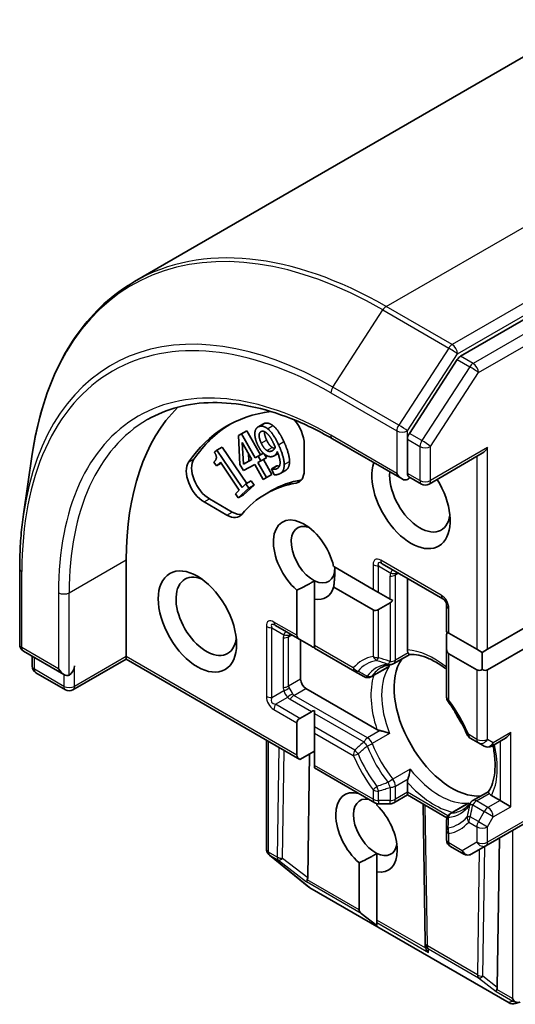
# Model space of a CAD drawing. Units: millimetres. Extents: x 72 to 10289, y 40 to 2007.
# Drawn here: x 1355 to 1380, y 851 to 900 of the extents above; entities that cross this region are included whole.
import ezdxf

# ---------------------------------------------------------------- set-up
doc = ezdxf.new("R2010")
doc.units = ezdxf.units.MM
doc.header["$LTSCALE"] = 5
doc.layers.add('Visible (ISO)', color=7, linetype='Continuous', lineweight=35)
doc.layers.add('Visible Narrow (ISO)', color=7, linetype='Continuous', lineweight=25)

msp = doc.modelspace()

# ---------------------------------------------------------------- linework, layer by layer
at = {"layer": 'Visible (ISO)'}
for p, q in [((1487.0271, 959.7703), (1360.8238, 886.9067)), ((1502.9026, 955.8881), (1377.0193, 883.2093)), ((1376.8496, 883.0404), (1374.4722, 879.3802)), ((1366.1445, 879.3604), (1366.4097, 879.5135)), ((1366.2538, 879.4279), (1366.4097, 879.5135)), ((1366.4097, 879.5135), (1367.0868, 878.3208)), ((1366.9616, 879.7011), (1367.2267, 879.8542)), ((1365.9886, 879.2748), (1366.2538, 879.4279)), ((1365.9886, 879.2748), (1366.1445, 879.3604)), ((1366.0586, 877.8437), (1365.9886, 879.2748)), ((1366.1445, 879.3604), (1366.8216, 878.1677)), ((1370.6538, 879.1136), (1374.1117, 877.1172)), ((1374.3768, 879.0899), (1374.3768, 877.3971)), ((1364.7952, 878.4442), (1364.9072, 878.5471)), ((1364.9072, 878.5471), (1365.1724, 878.7002)), ((1364.9072, 878.5471), (1366.1683, 876.6952)), ((1365.1724, 878.7002), (1366.4015, 876.8953)), ((1366.2329, 877.8447), (1366.1765, 878.9274)), ((1366.1765, 878.9274), (1366.6586, 878.0782)), ((1369.2503, 878.8491), (1369.2503, 877.5386)), ((1355.3111, 875.3694), (1355.7497, 878.352)), ((1366.6586, 878.0782), (1366.2329, 877.8447)), ((1366.2329, 877.8447), (1366.4981, 877.9978)), ((1366.4772, 878.3976), (1366.4981, 877.9978)), ((1366.4981, 877.9978), (1366.6553, 878.084)), ((1366.8216, 878.1677), (1367.0868, 878.3208)), ((1366.8216, 878.1677), (1366.9724, 878.2504)), ((1367.1054, 878.0161), (1366.9546, 877.9334)), ((1366.9724, 878.2504), (1367.2242, 878.3958)), ((1366.9724, 878.2504), (1367.1054, 878.0161)), ((1367.0868, 878.3208), (1367.224, 878.396)), ((1367.1054, 878.0161), (1367.3706, 878.1692)), ((1367.2217, 878.0832), (1367.6439, 877.3395)), ((1367.2602, 878.3637), (1367.3706, 878.1692)), ((1367.7643, 878.2669), (1367.9534, 878.376)), ((1375.4482, 876.8682), (1378.0891, 878.393)), ((1364.8952, 877.7645), (1364.7671, 877.9527)), ((1365.0913, 877.9446), (1364.8952, 877.7645)), ((1364.8952, 877.7645), (1365.124, 877.8966)), ((1366.0292, 876.5673), (1365.0913, 877.9446)), ((1366.2326, 877.5372), (1366.0586, 877.8437)), ((1366.7916, 877.8439), (1366.2326, 877.5372)), ((1367.2156, 877.0969), (1366.7916, 877.8439)), ((1366.9546, 877.9334), (1367.3787, 877.1864)), ((1367.6323, 877.6204), (1367.8974, 877.7735)), ((1367.6323, 877.6204), (1367.6415, 877.6229)), ((1367.7669, 877.3305), (1367.6323, 877.6204)), ((1367.6415, 877.6229), (1367.9067, 877.776)), ((1367.8974, 877.7735), (1367.9067, 877.776)), ((1368.0605, 877.3903), (1368.3256, 877.5434)), ((1366.36, 876.8713), (1366.6252, 877.0244)), ((1366.6252, 877.0244), (1366.7681, 876.8146)), ((1367.3787, 877.1864), (1367.2156, 877.0969)), ((1367.3787, 877.1864), (1367.6439, 877.3395)), ((1375.0732, 876.8682), (1374.4429, 877.2321)), ((1365.8331, 876.3872), (1366.0292, 876.5673)), ((1366.5029, 876.6615), (1365.976, 876.1774)), ((1366.1683, 876.6952), (1366.36, 876.8713)), ((1366.7681, 876.8146), (1366.2412, 876.3304)), ((1366.36, 876.8713), (1366.5029, 876.6615)), ((1366.5029, 876.6615), (1366.7681, 876.8146)), ((1367.3572, 876.3894), (1367.6224, 876.5425)), ((1365.6806, 875.4776), (1364.5457, 876.1329)), ((1365.976, 876.1774), (1365.8331, 876.3872)), ((1365.976, 876.1774), (1366.2412, 876.3304)), ((1365.4155, 875.3245), (1364.2806, 875.9798)), ((1360.4115, 868.3136), (1360.4115, 873.1105)), ((1355.1225, 868.9053), (1355.1225, 872.6816)), ((1370.7137, 872.7759), (1372.676, 871.643)), ((1373.1287, 872.9126), (1376.1339, 871.1775)), ((1374.3768, 868.6377), (1374.3768, 872.1919)), ((1369.7682, 871.1507), (1369.7682, 872.07)), ((1372.676, 870.6224), (1370.7137, 871.7553)), ((1372.676, 871.643), (1372.9412, 871.4899)), ((1368.8843, 869.3661), (1368.8843, 871.608)), ((1369.7682, 871.1507), (1369.7682, 868.8558)), ((1372.9412, 871.4899), (1373.5144, 871.1589)), ((1373.5144, 871.1589), (1373.6459, 871.083)), ((1372.9412, 870.6486), (1373.5144, 870.9796)), ((1376.3214, 870.8527), (1376.3214, 869.5383)), ((1378.3543, 868.6708), (1381.1827, 870.3038)), ((1367.8254, 869.8507), (1369.0396, 869.1496)), ((1376.3214, 869.5383), (1376.4312, 869.4749)), ((1376.3214, 868.6971), (1376.3214, 869.359)), ((1376.4312, 869.4749), (1377.824, 868.6708)), ((1381.1827, 869.2832), (1378.3543, 867.6502)), ((1369.0396, 869.1496), (1369.6129, 868.8187)), ((1369.0735, 867.1909), (1369.0735, 869.1301)), ((1369.7682, 868.8558), (1369.7682, 868.729)), ((1369.7682, 868.729), (1371.7675, 867.5747)), ((1355.31, 868.5805), (1357.3179, 867.4213)), ((1355.742, 867.8332), (1355.742, 868.3311)), ((1360.4115, 868.1867), (1360.4115, 868.3136)), ((1374.4905, 868.4155), (1373.7019, 867.9602)), ((1376.3214, 868.6971), (1376.3214, 866.3007)), ((1377.824, 867.6502), (1376.4312, 868.4543)), ((1377.824, 868.6708), (1378.0891, 868.5177)), ((1378.0891, 868.5177), (1378.3543, 868.6708)), ((1378.0891, 867.6764), (1378.0891, 868.5177)), ((1360.4115, 868.1867), (1357.7705, 866.662)), ((1360.4115, 868.1867), (1369.0396, 863.2053)), ((1372.5884, 867.3173), (1373.3814, 867.7751)), ((1357.3955, 866.662), (1355.9295, 867.5084)), ((1371.7675, 867.5747), (1372.2134, 867.3173)), ((1372.8587, 864.6993), (1369.3387, 866.7316)), ((1369.0396, 865.2465), (1369.6129, 865.5775)), ((1369.7682, 865.6396), (1369.7682, 865.4878)), ((1369.7682, 865.4878), (1369.7682, 864.8259)), ((1368.8843, 863.4218), (1368.8843, 865.03)), ((1369.7682, 864.8259), (1369.7682, 864.5197)), ((1369.7682, 864.5197), (1369.7682, 862.9115)), ((1367.3727, 858.7708), (1367.3727, 864.1677)), ((1377.495, 864.2679), (1377.9016, 864.0332)), ((1377.9016, 864.0332), (1378.1882, 863.8677)), ((1378.5632, 863.8677), (1379.2382, 864.2574)), ((1369.0396, 863.2053), (1369.7682, 863.6259)), ((1369.4244, 857.3402), (1369.5171, 863.4809)), ((1369.7682, 862.9115), (1369.7682, 862.7846)), ((1369.7682, 862.7846), (1372.7537, 861.061)), ((1374.3768, 861.5775), (1374.3768, 862.0699)), ((1374.3768, 861.4506), (1373.7019, 861.061)), ((1374.3768, 861.5775), (1374.3768, 861.4506)), ((1376.3396, 860.3175), (1374.3768, 861.4506)), ((1378.411, 861.6249), (1377.6224, 861.1697)), ((1378.973, 861.1692), (1378.5466, 861.4154)), ((1372.8618, 861.0192), (1372.8618, 860.949)), ((1372.9412, 861.0107), (1373.5144, 861.0107)), ((1375.255, 854.1123), (1375.1527, 861.0027)), ((1376.5089, 860.5268), (1377.3019, 860.9846)), ((1378.973, 861.1692), (1379.5033, 860.863)), ((1378.2766, 858.9301), (1381.3702, 860.7161)), ((1376.3214, 860.202), (1376.3214, 859.6872)), ((1376.3214, 859.6872), (1376.3214, 859.2177)), ((1378.8378, 851.9054), (1378.9497, 859.3187)), ((1367.4877, 858.5006), (1367.507, 858.4819)), ((1369.4878, 856.8791), (1367.5313, 858.4605)), ((1372.8618, 857.6275), (1372.8618, 858.5468)), ((1376.5089, 858.8929), (1377.1731, 858.5094)), ((1377.5481, 858.5094), (1378.2766, 858.9301)), ((1371.9779, 855.7501), (1371.9779, 858.0847)), ((1372.8618, 857.6275), (1372.8618, 855.2398)), ((1379.4323, 851.1324), (1369.536, 856.846)), ((1372.8618, 854.9676), (1372.084, 855.5664)), ((1372.8618, 855.2398), (1372.8618, 855.1173)), ((1372.8618, 854.9676), (1372.8618, 855.1173)), ((1375.2641, 853.9488), (1375.2555, 854.0962)), ((1379.9677, 851.1746), (1379.734, 851.0999))]:
    msp.add_line(p, q, dxfattribs=at)
for centre, start, end in [((1375.2607, 877.193), 240, 300), ((1375.9464, 870.8527), 0, 60), ((1355.4975, 868.9053), 180, 240), ((1356.117, 867.8332), 180, 240), ((1373.5144, 868.2849), 275.81979, 300), ((1372.4009, 867.642), 240, 300), ((1357.583, 866.9868), 240, 300), ((1376.6964, 866.3007), 180, 216.84747), ((1377.6825, 864.5927), 203.15253, 240), ((1378.3757, 864.1924), 240, 300), ((1372.9412, 861.3857), 240, 270), ((1373.5144, 861.3857), 270, 300), ((1377.8099, 860.8449), 120, 144.18021), ((1376.6964, 860.202), 120, 180.00001), ((1376.6964, 859.2177), 180, 240), ((1367.7477, 858.7708), 180, 226.10211), ((1367.767, 858.7522), 226.10211, 231.05172), ((1377.3606, 858.8342), 240, 300), ((1369.7235, 857.1707), 231.05172, 240), ((1375.6299, 854.1179), 180.84996, 183.31121), ((1379.6198, 851.4571), 240, 287.72814)]:
    msp.add_arc(centre, 0.375, start, end, dxfattribs=at)
for centre, major_axis, ratio, start_param, end_param in [((1377.0193, 882.9032), (0.1875, 0.3248), 0.5773503, 0.7853982, 1.4801364), ((1373.6697, 865.4558), (-9.375, 16.238), 0.5773503, 0.1529658, 0.7853982), ((1373.6697, 865.4558), (-8.25, 14.2894), 0.5773503, 6.0454839, 6.5544239), ((1368.3664, 879.3594), (0.625, -1.0825), 0.5773503, 0.7853982, 1.9007605), ((1373.9349, 865.6089), (-8.25, 14.2894), 0.5773503, 0.0160713, 0.2712386), ((1374.642, 879.243), (0.1875, 0.3248), 0.5773503, 1.4801364, 2.3561945), ((1378.0891, 878.826), (-0.2652, -0.4593), 0.5773503, 0.7853982, 1.5707963), ((1364.5457, 877.1535), (-0.625, 1.0825), 0.5773503, 0.2712386, 2.3561945), ((1364.2806, 877.0004), (-0.625, 1.0825), 0.5773503, 0.2712386, 2.3561945), ((1368.3664, 878.0489), (0.625, -1.0825), 0.5773503, 6.0688666, 7.0685835), ((1374.5536, 876.1724), (1.375, -2.3816), 0.5773503, 3.6147912, 7.9104954), ((1373.9349, 865.6089), (-6.3125, 10.9336), 0.5773503, 6.0688666, 6.2831853), ((1368.6316, 878.202), (0.625, -1.0825), 0.5773503, 6.0688666, 6.0694292), ((1374.9955, 876.4275), (1.0625, -1.8403), 0.5773503, 3.8234317, 6.9305928), ((1374.1117, 877.5502), (0.2652, -0.4593), 0.5773503, 4.712389, 6.2831853), ((1374.1117, 877.244), (0.375, 0), 0.5773503, 5.4977871, 6.1236372), ((1373.6697, 865.4558), (-6.3125, 10.9336), 0.5773503, 6.0688666, 6.497504), ((1365.4155, 876.3452), (0.625, -1.0825), 0.5773503, 5.4977871, 6.497504), ((1365.6806, 876.4983), (0.625, -1.0825), 0.5773503, 5.4977871, 6.0694292), ((1369.2503, 873.1105), (-1.0809, 1.8722), 0.5773503, 4.2202783, 8.3976207), ((1369.6922, 873.3656), (-0.7684, 1.331), 0.5773503, 5.6847778, 8.7093341), ((1369.6922, 873.3656), (0.7684, -1.331), 0.5773503, 5.5677415, 7.0685835), ((1364.3889, 870.3038), (1.0625, -1.8403), 0.5773503, 2.4941852, 6.9305928), ((1369.2503, 873.1105), (1.0809, -1.8722), 0.5773503, 5.8434186, 6.775296), ((1373.5144, 871.4126), (-0.2652, -0.4593), 0.5773503, 0.7853982, 1.1437177), ((1372.9412, 871.0816), (-0.2652, -0.4593), 0.5773503, 0, 0.7853982), ((1369.4146, 869.3661), (-0.5303, 0), 0.5773503, 0, 0.7853982), ((1376.6964, 869.5755), (-0.2652, -0.4593), 0.5773503, 5.1394676, 5.4977871), ((1369.9879, 869.0352), (-0.5303, 0), 0.5773503, 0.7853982, 1.1437177), ((1376.6964, 868.9136), (-0.2652, -0.4593), 0.5773503, 5.4977871, 6.2831853), ((1357.583, 867.7012), (-0.1875, -0.3248), 0.5773503, 0.7853982, 2.3561945), ((1376.5865, 865.0986), (-2.0313, 3.5182), 0.5773503, 0.265163, 2.8764297), ((1357.3179, 867.8543), (0.2652, -0.4593), 0.5773503, 4.712389, 6.2831853), ((1378.0891, 868.1094), (-0.2652, -0.4593), 0.5773503, 0, 0.7853982), ((1378.0891, 868.1094), (0.2652, -0.4593), 0.5773503, 5.4977871, 6.2831853), ((1369.3387, 867.0378), (0.1875, -0.3248), 0.5773503, 3.9269908, 5.4977871), ((1369.9879, 865.3609), (-0.5303, 0), 0.5773503, 5.1394676, 5.4977871), ((1377.9566, 865.8896), (-1.0625, 1.8403), 0.5773503, 1.40444, 1.7371527), ((1369.4146, 865.03), (-0.5303, 0), 0.5773503, 5.4977871, 6.2831853), ((1379.2382, 864.6904), (-0.2652, -0.4593), 0.5773503, 0.7853982, 1.5707963), ((1369.4146, 863.4218), (-0.5303, 0), 0.5773503, 0, 0.7853982), ((1372.3439, 859.5873), (-1.0809, 1.8722), 0.5773503, 5.7477827, 8.3976207), ((1372.7858, 859.8424), (-0.7684, 1.331), 0.5773503, 5.7946065, 8.7093341), ((1372.3439, 859.5873), (1.0809, -1.8722), 0.5773503, 5.8434186, 8.2937484), ((1372.7858, 859.8424), (0.7684, -1.331), 0.5773503, 5.5677415, 6.8815928), ((1369.578, 857.4419), (0.2093, 0.3122), 0.1137262, 2.3638175, 3.0073186), ((1369.0538, 857.8466), (0.3147, -0.6475), 0.3026251, 0.2228992, 0.5400652), ((1372.5082, 855.7501), (-0.5303, 0), 0.5773503, 0, 0.6435011), ((1375.634, 854.0475), (-0.182, -0.4036), 0.8001954, 5.2907241, 5.5595571), ((1375.6401, 853.9419), (-0.2085, 0.3382), 0.9268026, 1.3125137, 1.9560148), ((1378.9914, 852.0071), (0.2093, 0.3122), 0.1137262, 2.3638175, 3.0073186), ((1378.4672, 852.4118), (0.3147, -0.6475), 0.3026251, 0.2228992, 0.5400652), ((1379.8569, 851.5074), (0.2652, -0.4593), 0.5773503, 4.712389, 5.121459), ((1379.8284, 851.5238), (0.4668, -0.0502), 0.7530193, 4.3231182, 4.5575493)]:
    msp.add_ellipse(centre, major_axis=major_axis, ratio=ratio, start_param=start_param, end_param=end_param, dxfattribs=at)
msp.add_ellipse((1363.947, 870.0486), major_axis=(1.375, -2.3816), ratio=0.5773503, dxfattribs=at)
for points, degree, knots in [([(1360.8238, 886.9067), (1360.2829, 886.5945), (1359.7762, 886.2231), (1358.8409, 885.3697), (1358.4123, 884.8877), (1357.64, 883.8232), (1357.2963, 883.2406), (1356.6983, 881.9854), (1356.444, 881.3128), (1356.0274, 879.8887), (1355.8652, 879.1371), (1355.7497, 878.352)], 3, [2.35619449, 2.35619449, 2.35619449, 2.35619449, 2.48222194, 2.48222194, 2.60824939, 2.60824939, 2.73427684, 2.73427684, 2.86030429, 2.86030429, 2.98633174, 2.98633174, 2.98633174, 2.98633174]), ([(1361.4663, 880.0608), (1361.9375, 880.3329), (1362.4458, 880.5409), (1363.5288, 880.8242), (1364.1036, 880.8994), (1365.3083, 880.9126), (1365.9382, 880.8506), (1367.2378, 880.5879), (1367.9075, 880.3871), (1369.2688, 879.8502), (1369.9604, 879.5139), (1370.6538, 879.1136)], 3, [3.92699082, 3.92699082, 3.92699082, 3.92699082, 4.08407045, 4.08407045, 4.24115008, 4.24115008, 4.39822972, 4.39822972, 4.55530935, 4.55530935, 4.71238898, 4.71238898, 4.71238898, 4.71238898]), ([(1367.2781, 879.466), (1367.2773, 879.4583), (1367.2688, 879.2984), (1367.3856, 879.0468)], 2, [0.9472996, 0.9472996, 0.9472996, 1, 2, 2, 2]), ([(1367.6647, 878.6809), (1367.7236, 878.6434), (1367.7836, 878.6397), (1367.7908, 878.6396)], 2, [0, 0, 0, 1, 1.1353747, 1.1353747, 1.1353747]), ([(1368.5234, 877.9846), (1368.5226, 877.7875), (1368.4055, 877.5895), (1368.3256, 877.5434)], 2, [0, 0, 0, 1, 1.6084904, 1.6084904, 1.6084904]), ([(1367.9067, 877.776), (1367.9411, 877.7606), (1368.0109, 877.7542), (1368.0208, 877.7538)], 2, [0, 0, 0, 1, 1.1685923, 1.1685923, 1.1685923]), ([(1374.4429, 877.2321), (1374.4268, 877.2414), (1374.409, 877.2623), (1374.3839, 877.3209), (1374.3768, 877.3584), (1374.3768, 877.3971)], 3, [0.038953354, 0.038953354, 0.038953354, 0.038953354, 0.050334548, 0.050334548, 0.061715743, 0.061715743, 0.061715743, 0.061715743]), ([(1355.1225, 872.6816), (1355.1225, 872.8683), (1355.125, 873.0537), (1355.1351, 873.4215), (1355.1426, 873.604), (1355.1627, 873.9658), (1355.1753, 874.1452), (1355.2055, 874.5007), (1355.2231, 874.6769), (1355.2633, 875.0257), (1355.2859, 875.1984), (1355.3111, 875.3694)], 3, [3.14159265, 3.14159265, 3.14159265, 3.14159265, 3.17264484, 3.17264484, 3.20369702, 3.20369702, 3.2347492, 3.2347492, 3.26580139, 3.26580139, 3.29685357, 3.29685357, 3.29685357, 3.29685357]), ([(1374.4085, 868.495), (1374.4048, 868.5018), (1374.4015, 868.5088), (1374.385, 868.5482), (1374.3768, 868.5945), (1374.3768, 868.6377)], 3, [0.125076059, 0.125076059, 0.125076059, 0.125076059, 0.127814785, 0.127814785, 0.140513066, 0.140513066, 0.140513066, 0.140513066]), ([(1374.4855, 868.4152), (1374.4801, 868.4149), (1374.4743, 868.4166), (1374.4537, 868.4287), (1374.4375, 868.4471), (1374.4165, 868.4809), (1374.4126, 868.4877), (1374.4085, 868.495)], 3, [0.015501113, 0.015501113, 0.015501113, 0.015501113, 0.023175232, 0.023175232, 0.04048552, 0.04048552, 0.044385084, 0.044385084, 0.044385084, 0.044385084]), ([(1374.4855, 868.4152), (1374.6262, 868.4226), (1374.7794, 868.4102), (1375.1056, 868.3412), (1375.2785, 868.2845), (1375.6351, 868.126), (1375.8188, 868.0242), (1376.1093, 867.8304), (1376.2156, 867.7526), (1376.3214, 867.6683)], 3, [4.21329134, 4.21329134, 4.21329134, 4.21329134, 4.40555329, 4.40555329, 4.59781524, 4.59781524, 4.79007719, 4.79007719, 4.90068439, 4.90068439, 4.90068439, 4.90068439]), ([(1373.0741, 867.7617), (1373.1021, 867.7779), (1373.1309, 867.7928), (1373.1898, 867.8203), (1373.22, 867.8328), (1373.282, 867.8553), (1373.3138, 867.8654), (1373.3791, 867.883), (1373.4126, 867.8906), (1373.4812, 867.9032), (1373.5164, 867.9082), (1373.5524, 867.9119)], 3, [3.92699082, 3.92699082, 3.92699082, 3.92699082, 3.9777205, 3.9777205, 4.02845019, 4.02845019, 4.07917987, 4.07917987, 4.12990956, 4.12990956, 4.18063924, 4.18063924, 4.18063924, 4.18063924]), ([(1373.3814, 867.7751), (1373.4186, 867.7966), (1373.4546, 867.8218), (1373.4897, 867.851), (1373.4908, 867.8519), (1373.4918, 867.8528)], 3, [0.1012443086, 0.1012443086, 0.1012443086, 0.1012443086, 0.109993893, 0.109993893, 0.1102699567, 0.1102699567, 0.1102699567, 0.1102699567]), ([(1377.3377, 864.4452), (1377.2888, 864.5597), (1377.2367, 864.6737), (1377.1268, 864.8999), (1377.0689, 865.0122), (1376.9477, 865.2341), (1376.8844, 865.3437), (1376.7529, 865.5596), (1376.6846, 865.6658), (1376.5436, 865.8742), (1376.4709, 865.9762), (1376.3963, 866.0759)], 3, [0.58033164, 0.58033164, 0.58033164, 0.58033164, 0.66235825, 0.66235825, 0.74438486, 0.74438486, 0.82641147, 0.82641147, 0.90843808, 0.90843808, 0.99046469, 0.99046469, 0.99046469, 0.99046469]), ([(1373.0298, 864.6371), (1373.0184, 864.6395), (1373.0073, 864.642), (1372.9485, 864.657), (1372.8961, 864.6777), (1372.8587, 864.6993)], 3, [0.125076059, 0.125076059, 0.125076059, 0.125076059, 0.127814785, 0.127814785, 0.140513066, 0.140513066, 0.140513066, 0.140513066]), ([(1373.4918, 864.489), (1373.4908, 864.4895), (1373.4897, 864.49), (1373.415, 864.5227), (1373.3317, 864.5535), (1373.1852, 864.5996), (1373.1239, 864.6164), (1373.0548, 864.632), (1373.0422, 864.6347), (1373.0298, 864.6371)], 3, [-0.000337696, -0.000337696, -0.000337696, -0.000337696, 0, 0, 0.023175232, 0.023175232, 0.04048552, 0.04048552, 0.044385084, 0.044385084, 0.044385084, 0.044385084]), ([(1378.6214, 863.9013), (1378.6226, 863.8956), (1378.6238, 863.89), (1378.6752, 863.6459), (1378.7076, 863.4134), (1378.7363, 862.9709), (1378.7326, 862.761), (1378.6916, 862.3728), (1378.6542, 862.1948), (1378.5508, 861.8778), (1378.485, 861.7389), (1378.4083, 861.6207)], 3, [6.00870701, 6.00870701, 6.00870701, 6.00870701, 6.01323515, 6.01323515, 6.2054971, 6.2054971, 6.39775905, 6.39775905, 6.590021, 6.590021, 6.78228295, 6.78228295, 6.78228295, 6.78228295]), ([(1374.4085, 862.2492), (1374.4126, 862.2612), (1374.4165, 862.2734), (1374.4375, 862.341), (1374.4537, 862.4025), (1374.487, 862.5524), (1374.5021, 862.64), (1374.511, 862.721), (1374.5111, 862.7222), (1374.5113, 862.7233)], 3, [0.073709419, 0.073709419, 0.073709419, 0.073709419, 0.076897284, 0.076897284, 0.091048315, 0.091048315, 0.109993893, 0.109993893, 0.110269957, 0.110269957, 0.110269957, 0.110269957]), ([(1374.3768, 862.0699), (1374.3768, 862.1131), (1374.385, 862.1688), (1374.4015, 862.2273), (1374.4048, 862.2381), (1374.4085, 862.2492)], 3, [0.046570546, 0.046570546, 0.046570546, 0.046570546, 0.059268827, 0.059268827, 0.062007553, 0.062007553, 0.062007553, 0.062007553]), ([(1378.4389, 861.5142), (1378.4346, 861.5214), (1378.4307, 861.5282), (1378.4119, 861.5633), (1378.404, 861.5865), (1378.4039, 861.6103), (1378.4054, 861.6163), (1378.4083, 861.6208)], 3, [0.073709419, 0.073709419, 0.073709419, 0.073709419, 0.076897284, 0.076897284, 0.091048315, 0.091048315, 0.097321849, 0.097321849, 0.097321849, 0.097321849]), ([(1378.5466, 861.4154), (1378.5092, 861.437), (1378.4732, 861.4672), (1378.4473, 861.5012), (1378.4429, 861.5076), (1378.4389, 861.5142)], 3, [0.046570546, 0.046570546, 0.046570546, 0.046570546, 0.059268827, 0.059268827, 0.062007553, 0.062007553, 0.062007553, 0.062007553]), ([(1377.5058, 861.0644), (1377.4846, 861.035), (1377.4627, 861.007), (1377.4175, 860.9539), (1377.3942, 860.9287), (1377.3463, 860.881), (1377.3217, 860.8585), (1377.2711, 860.816), (1377.2452, 860.7961), (1377.1919, 860.7588), (1377.1646, 860.7414), (1377.1366, 860.7252)], 3, [0.53174974, 0.53174974, 0.53174974, 0.53174974, 0.58247942, 0.58247942, 0.63320911, 0.63320911, 0.68393879, 0.68393879, 0.73466848, 0.73466848, 0.78539816, 0.78539816, 0.78539816, 0.78539816]), ([(1377.4244, 861.0415), (1377.423, 861.041), (1377.4217, 861.0405), (1377.3789, 861.0247), (1377.3391, 861.0061), (1377.3019, 860.9846)], 3, [-0.000337696, -0.000337696, -0.000337696, -0.000337696, 0, 0, 0.010702954, 0.010702954, 0.010702954, 0.010702954]), ([(1379.7191, 851.1842), (1379.7261, 851.1816), (1379.7332, 851.1792), (1379.7784, 851.1653), (1379.8187, 851.1593), (1379.8846, 851.1588), (1379.9175, 851.1622), (1379.9461, 851.1689)], 3, [0.381031219, 0.381031219, 0.381031219, 0.381031219, 0.382741903, 0.382741903, 0.391761654, 0.391761654, 0.398553638, 0.398553638, 0.398553638, 0.398553638])]:
    msp.add_open_spline(points, degree=degree, knots=knots, dxfattribs=at)
for points in [[(1366.8038, 879.43), (1366.8162, 879.5461), (1366.9368, 879.7036), (1367.0246, 879.7271)], [(1367.1204, 878.8937), (1367.0036, 879.1453), (1367.0199, 879.4491), (1367.1378, 879.4807)], [(1367.0246, 879.7271), (1367.1229, 879.7535), (1367.3306, 879.6924), (1367.4353, 879.6097)], [(1367.1378, 879.4807), (1367.1886, 879.4943), (1367.3007, 879.4629), (1367.3761, 879.4011)], [(1367.2267, 879.8542), (1367.2562, 879.8712), (1367.2898, 879.8802)], [(1367.2898, 879.8802), (1367.388, 879.9066), (1367.5958, 879.8455), (1367.7004, 879.7628)], [(1367.4353, 879.6097), (1367.5668, 879.5056), (1367.8339, 879.1262), (1367.977, 878.8181)], [(1367.7004, 879.7628), (1367.832, 879.6587), (1368.0991, 879.2793), (1368.2421, 878.9712)], [(1366.9322, 878.8289), (1366.8518, 879.0021), (1366.7897, 879.3094), (1366.8038, 879.43)], [(1367.3761, 879.4011), (1367.4599, 879.3354), (1367.6468, 879.0616), (1367.7526, 878.8337)], [(1367.3856, 879.0468), (1367.4516, 878.9046), (1367.5833, 878.7329), (1367.6647, 878.6809)], [(1368.2421, 878.9712), (1368.3716, 878.6922), (1368.5238, 878.1712), (1368.5234, 877.9846)], [(1367.3537, 878.2961), (1367.2342, 878.3686), (1367.0244, 878.6301), (1366.9322, 878.8289)], [(1367.3995, 878.5278), (1367.3182, 878.5798), (1367.1864, 878.7515), (1367.1204, 878.8937)], [(1367.6173, 878.4981), (1367.5642, 878.4838), (1367.4585, 878.4903), (1367.3995, 878.5278)], [(1367.8152, 878.6906), (1367.7883, 878.6198), (1367.6786, 878.5145), (1367.6173, 878.4981)], [(1367.9148, 878.4733), (1367.8766, 878.3708), (1367.7726, 878.2588), (1367.6905, 878.2368)], [(1367.7526, 878.8337), (1367.7738, 878.7882), (1367.8062, 878.7128), (1367.8152, 878.6906)], [(1367.8474, 877.6105), (1368.0347, 877.6607), (1368.0673, 878.1083), (1367.9148, 878.4733)], [(1367.977, 878.8181), (1368.1065, 878.5391), (1368.2587, 878.0182), (1368.2582, 877.8315)], [(1364.7671, 877.9527), (1364.8782, 878.0548), (1364.9016, 878.2712), (1364.7952, 878.4442)], [(1367.6905, 878.2368), (1367.6119, 878.2157), (1367.456, 878.2354), (1367.3537, 878.2961)], [(1367.6415, 877.6229), (1367.6759, 877.6075), (1367.7954, 877.5966), (1367.8474, 877.6105)], [(1368.2582, 877.8315), (1368.2574, 877.6344), (1368.1118, 877.3882), (1367.9431, 877.343)], [(1367.9431, 877.343), (1367.9049, 877.3327), (1367.8123, 877.3222), (1367.7669, 877.3305)], [(1370.779, 872.7382), (1370.779, 872.3033), (1370.7137, 871.7553)], [(1369.7682, 872.07), (1369.3951, 871.839), (1368.8843, 871.608)], [(1372.8618, 858.5468), (1372.4887, 858.3158), (1371.9779, 858.0847)]]:
    msp.add_open_spline(points, degree=2, dxfattribs=at)
at = {"layer": 'Visible Narrow (ISO)'}
for p, q in [((1373.3238, 885.6685), (1499.5271, 958.532)), ((1502.7975, 956.6439), (1376.5941, 883.7804)), ((1376.8593, 883.3211), (1503.0626, 956.1846)), ((1503.5214, 955.5309), (1377.638, 882.8521)), ((1377.9032, 882.3929), (1503.7865, 955.0716)), ((1370.6715, 881.6775), (1373.154, 885.4995)), ((1373.154, 885.4995), (1376.4244, 883.6114)), ((1376.5941, 883.7804), (1373.3238, 885.6685)), ((1376.4244, 883.6114), (1373.9419, 879.7894)), ((1374.3768, 879.4991), (1376.8593, 883.3211)), ((1376.8496, 883.0404), (1377.4683, 882.6832)), ((1377.638, 882.8521), (1377.0193, 883.2093)), ((1377.4683, 882.6832), (1375.091, 879.023)), ((1375.5259, 878.7327), (1377.9032, 882.3929)), ((1373.9419, 879.7894), (1370.6715, 881.6775)), ((1370.5761, 881.3872), (1373.8465, 879.4991)), ((1367.0246, 879.7271), (1367.2898, 879.8802)), ((1367.4353, 879.6097), (1367.7004, 879.7628)), ((1373.8465, 879.4991), (1373.8465, 877.3971)), ((1374.3768, 879.0899), (1374.3768, 879.4991)), ((1367.1204, 878.8937), (1367.3856, 879.0468)), ((1367.977, 878.8181), (1368.2421, 878.9712)), ((1373.8465, 877.3971), (1370.5761, 879.2852)), ((1374.3768, 879.0899), (1374.9955, 878.7327)), ((1375.091, 879.023), (1374.4722, 879.3802)), ((1367.3995, 878.5278), (1367.6647, 878.6809)), ((1367.6173, 878.4981), (1367.7278, 878.5618)), ((1374.9955, 878.7327), (1374.9955, 877.0399)), ((1375.5259, 877.0399), (1375.5259, 878.7327)), ((1378.3543, 878.6729), (1375.5259, 877.0399)), ((1378.3543, 868.6708), (1378.3543, 878.6729)), ((1363.511, 877.9467), (1363.7761, 878.0998)), ((1368.2582, 877.8315), (1368.5234, 877.9846)), ((1377.824, 878.2399), (1377.824, 868.6708)), ((1367.8474, 877.6105), (1367.9757, 877.6846)), ((1368.8442, 876.9144), (1369.1094, 877.0675)), ((1374.9955, 877.0399), (1374.3768, 877.3971)), ((1364.2806, 875.9798), (1364.5457, 876.1329)), ((1365.4155, 875.3245), (1365.6806, 875.4776)), ((1357.583, 871.4775), (1360.4115, 873.1105)), ((1372.676, 872.8677), (1372.676, 871.643)), ((1372.9412, 871.4899), (1372.9412, 872.8043)), ((1372.9412, 872.8043), (1373.5505, 872.4525)), ((1376.0562, 871.3492), (1373.051, 873.0842)), ((1355.2324, 868.7522), (1355.2324, 872.5285)), ((1373.5144, 871.1589), (1373.5144, 872.294)), ((1373.7796, 872.3574), (1373.9349, 872.4471)), ((1373.7796, 868.1319), (1373.7796, 872.3574)), ((1357.0527, 871.4775), (1357.0527, 867.7012)), ((1357.583, 867.395), (1357.583, 871.4775)), ((1373.5144, 870.9796), (1373.5144, 868.0684)), ((1376.4312, 869.4749), (1376.4312, 870.6996)), ((1372.676, 870.6224), (1372.676, 868.3157)), ((1372.9412, 868.2523), (1372.9412, 870.6486)), ((1367.3727, 869.8059), (1367.3727, 866.3357)), ((1367.6379, 866.2723), (1367.6379, 869.7424)), ((1367.6379, 869.7424), (1368.2472, 869.3906)), ((1368.8843, 869.3661), (1367.7477, 870.0224)), ((1368.2111, 869.2321), (1368.2111, 866.7826)), ((1368.4763, 869.2955), (1368.6316, 869.3852)), ((1368.4763, 866.8461), (1368.4763, 869.2955)), ((1357.0527, 867.7012), (1355.2324, 868.7522)), ((1371.6898, 867.7464), (1369.7682, 868.8558)), ((1355.8518, 867.6801), (1355.8518, 868.2677)), ((1360.4115, 868.3136), (1357.8482, 866.8337)), ((1368.8843, 863.4218), (1360.4115, 868.3136)), ((1374.4085, 868.495), (1373.7796, 868.1319)), ((1376.4312, 866.1477), (1376.4312, 868.4543)), ((1357.8482, 866.8337), (1357.8482, 867.8543)), ((1372.6294, 867.3548), (1373.4918, 867.8528)), ((1357.3179, 866.8337), (1355.8518, 867.6801)), ((1357.3179, 867.4213), (1357.3179, 866.8337)), ((1377.824, 867.6502), (1377.824, 864.2048)), ((1378.3543, 864.2048), (1378.3543, 867.6502)), ((1369.0735, 867.1909), (1368.4763, 866.8461)), ((1367.6379, 866.2723), (1368.2472, 866.6241)), ((1367.8254, 865.9476), (1368.4347, 866.2994)), ((1368.7414, 866.3868), (1369.3387, 866.7316)), ((1372.4009, 864.274), (1368.7414, 866.3868)), ((1369.0396, 865.2465), (1367.8254, 865.9476)), ((1369.6129, 865.5775), (1368.5539, 866.1888)), ((1367.7477, 865.6862), (1368.8843, 865.03)), ((1369.7682, 865.4878), (1372.2134, 864.0761)), ((1371.7675, 863.6716), (1369.7682, 864.8259)), ((1369.7682, 864.5197), (1371.6898, 863.4102)), ((1373.0298, 864.6371), (1372.4009, 864.274)), ((1373.4918, 864.489), (1372.6294, 863.9911)), ((1377.824, 864.2048), (1377.4174, 864.4396)), ((1379.5033, 864.5373), (1378.6409, 864.0393)), ((1379.5033, 860.863), (1379.5033, 864.5373)), ((1367.4825, 858.6177), (1367.4825, 864.1043)), ((1378.6409, 864.0393), (1378.3543, 864.2048)), ((1378.973, 864.1043), (1378.973, 861.1692)), ((1367.997, 863.8072), (1367.9149, 858.368)), ((1368.1801, 858.3009), (1368.2609, 863.6549)), ((1372.676, 861.2326), (1369.7682, 862.9115)), ((1374.5113, 862.7233), (1373.6488, 862.2254)), ((1373.7796, 861.886), (1374.4085, 862.2492)), ((1373.7796, 861.2326), (1373.7796, 861.886)), ((1372.676, 861.7022), (1372.676, 861.2326)), ((1372.9412, 861.1692), (1372.9412, 861.6387)), ((1373.5144, 861.8226), (1373.5144, 861.1692)), ((1374.3768, 861.5775), (1373.7796, 861.2326)), ((1376.3885, 860.4161), (1374.3768, 861.5775)), ((1377.8099, 861.1511), (1378.4389, 861.5142)), ((1372.9412, 861.1692), (1372.9412, 861.0107)), ((1373.5144, 861.1692), (1372.9412, 861.1692)), ((1373.5144, 861.0107), (1373.5144, 861.1692)), ((1375.3647, 853.9648), (1375.2613, 860.94)), ((1376.5619, 860.5435), (1377.4244, 861.0415)), ((1377.6224, 860.9532), (1378.1882, 860.6265)), ((1378.3757, 860.8244), (1377.8099, 861.1511)), ((1378.973, 861.1692), (1378.3757, 860.8244)), ((1378.1882, 860.6265), (1377.9016, 860.13)), ((1378.6409, 860.3651), (1378.1882, 860.6265)), ((1381.2604, 860.7796), (1378.3543, 859.1017)), ((1378.6409, 860.3651), (1379.5033, 860.863)), ((1377.4174, 860.1034), (1377.824, 859.8687)), ((1377.9016, 860.13), (1377.495, 860.3648)), ((1377.9016, 860.13), (1378.3543, 859.8687)), ((1378.3543, 859.8687), (1378.6409, 860.3651)), ((1376.4312, 859.0646), (1376.4312, 859.5341)), ((1377.824, 859.8687), (1377.824, 859.1017)), ((1378.3543, 859.1017), (1378.3543, 859.8687)), ((1379.5917, 859.6893), (1379.5917, 851.3543)), ((1377.0954, 858.6811), (1376.4312, 859.0646)), ((1377.824, 859.1017), (1377.0954, 858.6811)), ((1367.9149, 858.368), (1367.4825, 858.6177)), ((1367.5356, 858.4646), (1367.968, 858.2149)), ((1367.5549, 858.446), (1367.5356, 858.4646)), ((1377.9463, 858.7393), (1377.8525, 852.5285)), ((1378.1177, 852.4614), (1378.2148, 858.8943)), ((1369.5114, 856.8646), (1367.5549, 858.446)), ((1367.968, 858.2149), (1369.3659, 857.1357)), ((1369.4244, 857.3402), (1368.1801, 858.3009)), ((1372.084, 855.5664), (1369.3659, 857.1357)), ((1371.9779, 855.7501), (1369.404, 857.2361)), ((1379.4077, 851.1509), (1369.5114, 856.8646)), ((1375.2838, 853.8415), (1372.8618, 855.2398)), ((1372.8618, 855.1173), (1375.428, 853.6357)), ((1377.8525, 852.5285), (1375.3647, 853.9648)), ((1375.4178, 853.8117), (1377.9055, 852.3754)), ((1375.428, 853.6357), (1375.4178, 853.8117)), ((1377.9055, 852.3754), (1378.7792, 851.7009)), ((1378.8378, 851.9054), (1378.1177, 852.4614)), ((1378.7792, 851.7009), (1379.6163, 851.2176)), ((1379.5917, 851.3543), (1378.8174, 851.8013)), ((1379.6163, 851.2176), (1379.4077, 851.1509))]:
    msp.add_line(p, q, dxfattribs=at)
for centre, start, end in [((1375.6812, 870.6996), 0, 60), ((1368.1227, 866.3357), 180, 240)]:
    msp.add_arc(centre, 0.75, start, end, dxfattribs=at)
for centre, major_axis, ratio, start_param, end_param in [((1373.154, 865.1581), (-12.4565, 21.5754), 0.5773503, 5.4977871, 6.9133226), ((1373.3238, 865.2561), (-12.5, 21.6506), 0.5773503, 5.4977871, 6.2831853), ((1370.5761, 863.6697), (-10.8497, 18.7922), 0.5773503, 5.4977871, 7.0685835), ((1370.6715, 863.7248), (-10.9937, 19.0417), 0.5773503, 5.4977871, 6.9133226), ((1373.3238, 885.3623), (-0.1875, -0.3248), 0.5773503, 3.9269908, 4.6217291), ((1370.5761, 863.6697), (-9.5625, 16.5627), 0.5773503, 5.4977871, 7.0685835), ((1376.5941, 883.4742), (-0.1875, -0.3248), 0.5773503, 3.9269908, 4.6217291), ((1376.5941, 883.4742), (-0.3145, 0.2043), 0.0739221, 3.7590136, 5.32981), ((1376.5941, 883.4742), (0.1875, -0.3248), 0.5773503, 0.7853982, 2.3561945), ((1377.638, 882.5459), (-0.1875, -0.3248), 0.5773503, 3.9269908, 4.6217291), ((1377.638, 882.5459), (-0.3145, 0.2043), 0.0739221, 3.7590136, 5.32981), ((1377.638, 882.5459), (0.1875, -0.3248), 0.5773503, 0.7853982, 2.3561945), ((1370.8413, 881.5403), (0.1875, 0.3248), 0.5773503, 1.4801364, 2.3561945), ((1370.8413, 863.8228), (-9.375, 16.238), 0.5773503, 0, 0.7853982), ((1374.1117, 879.6521), (-0.1875, -0.3248), 0.5773503, 4.6217291, 5.4977871), ((1374.1117, 879.6521), (-0.375, 0), 0.5773503, 0.7853982, 2.3561945), ((1374.1117, 879.6521), (0.3145, -0.2043), 0.0739221, 0.617421, 2.1882173), ((1370.8413, 879.4383), (-0.1875, -0.3248), 0.5773503, 5.4977871, 6.2831853), ((1375.2607, 878.8858), (-0.1875, -0.3248), 0.5773503, 4.6217291, 5.4977871), ((1375.2607, 878.8858), (0.3145, -0.2043), 0.0739221, 0.617421, 2.1882173), ((1375.2607, 878.8858), (-0.375, 0), 0.5773503, 0.7853982, 2.3561945), ((1375.2607, 877.193), (-0.1875, -0.3248), 0.5773503, 5.4977871, 6.2831853), ((1375.2607, 877.193), (-0.375, 0), 0.5773503, 0.7853982, 2.3561945), ((1375.2607, 877.193), (0.1875, -0.3248), 0.5773503, 0, 0.7853982), ((1373.426, 872.0017), (-0.6495, 1.125), 0.3333333, 5.7595865, 6.8067841), ((1355.4975, 872.6816), (-0.375, 0), 0.5773503, 0, 0.7853982), ((1372.9412, 873.0208), (0.375, 0), 0.5773503, 3.9269908, 4.712389), ((1373.6912, 872.1548), (-0.7655, 0.8067), 0.1894955, 5.7141319, 6.7613294), ((1373.3162, 873.2373), (-0.1875, -0.3248), 0.5773503, 5.4977871, 6.2831853), ((1373.825, 872.0775), (-0.1972, 0.5011), 0.3983362, 5.8191769, 6.8663745), ((1374.575, 872.294), (-1.0607, 0), 0.5773503, 6.0213859, 6.2831853), ((1373.5144, 872.5105), (0.375, 0), 0.5773503, 4.712389, 5.4977871), ((1373.5505, 872.669), (0.3402, -0.1579), 0.5398878, 4.9578973, 5.7768142), ((1374.575, 872.5105), (-0.7928, -0.1778), 0.3689725, 5.9388116, 6.200611), ((1373.825, 872.0775), (0.1397, 0.4933), 0.3088144, 0.6416595, 0.831197), ((1357.3179, 871.6306), (-0.375, 0), 0.5773503, 0.7853982, 2.3561945), ((1376.3214, 871.5023), (-0.1875, -0.3248), 0.5773503, 5.4977871, 6.2831853), ((1376.6964, 870.8527), (-0.375, 0), 0.5773503, 0, 0.7853982), ((1368.1227, 868.9398), (-0.6495, 1.125), 0.3333333, 5.7595865, 6.8067841), ((1367.6379, 869.9589), (0.375, 0), 0.5773503, 3.9269908, 4.712389), ((1368.3879, 869.0929), (-0.7655, 0.8067), 0.1894955, 5.7141319, 6.7613294), ((1368.0129, 870.1755), (-0.1875, -0.3248), 0.5773503, 5.4977871, 6.2831853), ((1369.2717, 869.2321), (-1.0607, 0), 0.5773503, 6.0213859, 6.2831853), ((1368.2111, 869.4486), (0.375, 0), 0.5773503, 4.712389, 5.4977871), ((1368.5217, 869.0156), (-0.1972, 0.5011), 0.3983362, 5.8191769, 6.8663745), ((1368.2472, 869.6071), (0.3402, -0.1579), 0.5398878, 4.9578973, 5.7768142), ((1369.2717, 869.4486), (-0.7928, -0.1778), 0.3689725, 5.9388116, 6.200611), ((1368.5217, 869.0156), (0.1397, 0.4933), 0.3088144, 0.6416595, 0.831197), ((1355.4975, 868.9053), (-0.375, 0), 0.5773503, 0, 0.7853982), ((1355.4975, 868.9053), (-0.1875, -0.3248), 0.5773503, 5.4977871, 6.2831853), ((1374.5536, 863.9249), (-2.4214, 4.194), 0.5773503, 6.0781188, 6.4882518), ((1372.9412, 868.4688), (0.375, 0), 0.5773503, 3.9269908, 4.712389), ((1372.9412, 868.4688), (-0.0663, 0.3691), 0.7993889, 1.851189, 2.6365872), ((1372.9412, 868.4688), (-0.1116, -0.358), 0.2059935, 0.3016037, 0.9870278), ((1375.7026, 864.5883), (-2.2188, 3.843), 0.5773503, 5.2993034, 5.9340278), ((1356.117, 867.8332), (-0.375, 0), 0.5773503, 0, 0.7853982), ((1371.955, 867.8995), (-0.1875, -0.3248), 0.5773503, 5.4977871, 6.2831853), ((1371.955, 867.8995), (0.2865, -0.242), 0.7993889, 4.4319963, 5.2173944), ((1374.6313, 863.9697), (-2.2888, 3.9644), 0.5773503, 6.0781188, 6.4882518), ((1374.9179, 864.1352), (-2.0862, 3.6133), 0.5773503, 6.0295369, 6.5368337), ((1375.1054, 864.2435), (-2.0313, 3.5182), 0.5773503, 0, 0.2536484), ((1375.9678, 864.7414), (-2.0313, 3.5182), 0.5773503, 0.2536484, 1.3171479), ((1373.5144, 868.2849), (-0.1176, -0.3561), 0.216458, 0.2731492, 0.9905438), ((1373.5144, 868.2849), (0.038, -0.3731), 0.7903714, 5.8388018, 6.2831853), ((1373.5144, 868.2849), (0.375, 0), 0.5773503, 4.712389, 5.4977871), ((1373.5144, 868.2849), (0.1875, -0.3248), 0.5773503, 0, 0.7853982), ((1356.117, 867.8332), (-0.1875, -0.3248), 0.5773503, 5.4977871, 6.2831853), ((1371.955, 867.8995), (-0.1875, -0.3248), 0.5567646, 0, 0.6854241), ((1372.4009, 867.642), (-0.1875, -0.3248), 0.5404822, 0, 0.7173946), ((1372.4009, 867.642), (0.3041, -0.2195), 0.7903714, 5.1567725, 5.9421706), ((1375.7026, 864.5883), (2.2188, -3.843), 0.5773503, 3.6291148, 4.3632315), ((1372.4009, 867.642), (0.1875, -0.3248), 0.5773503, 0, 0.2536484), ((1357.583, 866.9868), (-0.375, 0), 0.5773503, 0.7853982, 2.3561945), ((1357.583, 866.9868), (-0.1875, -0.3248), 0.5773503, 5.4977871, 6.2831853), ((1357.583, 866.9868), (0.1875, -0.3248), 0.5773503, 0, 0.7853982), ((1368.2111, 866.9991), (0.375, 0), 0.5773503, 4.712389, 5.4977871), ((1369.2717, 866.7826), (-1.0607, 0), 0.5773503, 0, 0.2617994), ((1368.2472, 866.8407), (0.3402, 0.1579), 0.5398878, 4.4668807, 5.2857976), ((1369.2717, 866.9991), (-0.7928, -0.1778), 0.3689725, 6.200611, 6.4624104), ((1368.5217, 866.5661), (-0.1875, 0.3248), 0.2679492, 4.1887902, 5.2359878), ((1367.6379, 866.4888), (0.375, 0), 0.5773503, 3.9269908, 4.712389), ((1368.3879, 866.4888), (-0.7578, -0.4375), 0.4285714, 5.7595865, 6.8067841), ((1368.5217, 866.5661), (0.1875, -0.3248), 0.6427344, 4.1887902, 5.2359878), ((1368.6222, 866.1911), (0.3068, 0.2156), 0.5398878, 0.9973877, 1.8163046), ((1369.0842, 867.1074), (-0.5303, -0.9186), 0.5773503, 6.0213859, 6.2831853), ((1368.7414, 866.0806), (0.1875, 0.3248), 0.5773503, 0.7853982, 1.5707963), ((1369.2717, 866.9991), (-0.5504, -0.5977), 0.3689725, 6.1039603, 6.3657596), ((1376.6964, 866.3007), (-0.375, 0), 0.5773503, 0, 0.7853982), ((1368.0129, 865.8393), (0.1875, 0.3248), 0.5773503, 1.5707963, 2.3561945), ((1376.6964, 866.3007), (-0.3001, -0.2249), 0.1662651, 5.6576889, 6.2831853), ((1374.5536, 863.9249), (-2.4214, 4.194), 0.5773503, 4.5073225, 4.9174555), ((1377.6825, 864.5927), (-0.3448, -0.1474), 0.1662651, 0, 0.6254964), ((1377.6825, 864.5927), (-0.1875, -0.3248), 0.5773503, 5.4977871, 6.2831853), ((1372.4009, 863.9678), (0.1875, 0.3248), 0.5773503, 0.7853982, 1.5707963), ((1372.4009, 863.9678), (0.2496, -0.2799), 0.216458, 4.1321364, 4.849531), ((1372.4009, 863.9678), (0.3489, 0.1374), 0.2048895, 4.5578814, 5.3432796), ((1374.9179, 864.1352), (2.0862, -3.6133), 0.5773503, 4.4587406, 4.9660374), ((1372.4009, 863.9678), (-0.1875, 0.3248), 0.5773503, 4.4587406, 5.4977871), ((1375.1054, 864.2435), (-2.0313, 3.5182), 0.5773503, 1.3171479, 1.8244448), ((1378.0891, 864.3579), (0.375, 0), 0.5773503, 3.9269908, 5.4977871), ((1378.0891, 864.3579), (-0.1875, -0.3248), 0.5773503, 5.4977871, 6.2831853), ((1378.0891, 864.3579), (-0.1875, -0.3248), 0.8164966, 0, 1.5707963), ((1378.3757, 864.1924), (-0.1875, -0.3248), 0.8164966, 0, 1.5707963), ((1375.7026, 864.5883), (2.2188, -3.843), 0.5773503, 0.3491575, 1.0894662), ((1378.3757, 864.1924), (0.1875, -0.3248), 0.5773503, 0, 0.7853982), ((1371.955, 863.5633), (0.1875, 0.3248), 0.5773503, 1.5707963, 2.3561945), ((1371.955, 863.5633), (-0.3448, -0.1474), 0.1662651, 0.6254964, 1.4108946), ((1374.5536, 863.9249), (2.4214, -4.194), 0.5773503, 4.5073225, 4.9174555), ((1371.955, 863.5633), (-0.2542, 0.2757), 0.2059935, 0.9870278, 1.6724519), ((1374.6313, 863.9697), (-2.2888, 3.9644), 0.5773503, 1.3657298, 1.7758629), ((1375.9678, 864.7414), (2.0313, -3.5182), 0.5773503, 4.9660374, 6.0295369), ((1373.5144, 862.0391), (0.2934, 0.2335), 0.2048895, 0.9399057, 1.7253039), ((1373.5144, 862.0391), (0.1176, -0.3561), 0.216458, 4.5752469, 5.2926415), ((1373.5144, 862.0391), (0.375, 0), 0.5773503, 4.712389, 5.4977871), ((1373.5144, 862.0391), (-0.1875, 0.3248), 0.5773503, 3.9269908, 4.9660374), ((1375.7026, 864.5883), (2.2188, -3.843), 0.5773503, 5.0615465, 5.7956632), ((1372.9412, 861.8552), (0.3001, 0.2249), 0.1662651, 1.7306981, 2.5160962), ((1372.9412, 861.8552), (-0.375, 0), 0.5773503, 0.7853982, 1.5707963), ((1372.9412, 861.8552), (-0.1116, 0.358), 0.2059935, 1.4691407, 2.1545648), ((1372.9412, 861.3857), (0.375, 0), 0.5773503, 3.9269908, 4.712389), ((1372.9412, 861.3857), (-0.1875, -0.3248), 0.5773503, 5.4977871, 6.2831853), ((1373.5144, 861.3857), (0.375, 0), 0.5773503, 4.712389, 5.4977871), ((1373.5144, 861.3857), (0.1875, -0.3248), 0.5773503, 0, 0.7853982), ((1374.9179, 864.1352), (2.0862, -3.6133), 0.5773503, 6.0295369, 6.5368337), ((1377.8099, 860.8449), (-0.3041, 0.2195), 0.7903714, 0, 0.4443833), ((1377.8099, 860.8449), (-0.3672, 0.0762), 0.216458, 5.2926415, 6.0100361), ((1377.8099, 860.8449), (-0.1875, 0.3248), 0.5773503, 5.4977871, 6.2831853), ((1377.8099, 860.8449), (0.1875, 0.3248), 0.5773503, 0.7853982, 1.5707963), ((1376.6964, 860.202), (-0.038, 0.3731), 0.7903714, 0.3410147, 1.1264129), ((1376.6964, 860.202), (-0.1875, 0.3248), 0.5773503, 6.0295369, 6.2831853), ((1375.1054, 864.2435), (2.0312, -3.5182), 0.5773503, 6.0295369, 6.2831853), ((1378.3757, 860.5182), (0.1875, 0.3248), 0.5773503, 0.7853982, 1.5707963), ((1378.3757, 860.5182), (-0.1875, 0.3248), 0.5773503, 3.9269908, 5.4977871), ((1376.6964, 860.202), (-0.375, 0), 0.5404822, 5.5657907, 6.2831854), ((1374.6313, 863.9697), (2.2888, -3.9644), 0.5773503, 6.0781188, 6.4882518), ((1374.5536, 863.9249), (2.4214, -4.194), 0.5773503, 6.0781188, 6.4882518), ((1377.6825, 860.2565), (-0.2865, 0.242), 0.7993889, 0.5050055, 1.2904036), ((1377.6825, 860.2565), (-0.3659, 0.0823), 0.2059935, 5.2961575, 5.9815816), ((1377.6825, 860.2565), (-0.1875, -0.3248), 0.5773503, 4.712389, 5.4977871), ((1378.0891, 860.0218), (0.1875, 0.3248), 0.5773503, 1.5707963, 2.3561945), ((1376.6964, 859.6872), (-0.375, 0), 0.5567646, 5.5977612, 6.2831853), ((1376.6964, 859.6872), (-0.375, 0), 0.5773503, 0, 0.7853982), ((1376.6964, 859.6872), (0.0663, -0.3691), 0.7993889, 4.2073835, 4.9927817), ((1378.0891, 860.0218), (-0.375, 0), 0.5773503, 0.7853982, 2.3561945), ((1376.6964, 859.2177), (-0.375, 0), 0.5773503, 0, 0.7853982), ((1376.6964, 859.2177), (-0.1875, -0.3248), 0.5773503, 5.4977871, 6.2831853), ((1378.0891, 859.2548), (-0.375, 0), 0.5773503, 0.7853982, 2.3561945), ((1378.0891, 859.2548), (0.1875, -0.3248), 0.8164966, 4.712389, 6.2831853), ((1378.0891, 859.2548), (0.1875, -0.3248), 0.5773503, 0, 0.7853982), ((1367.7477, 858.7708), (-0.375, 0), 0.5773503, 0, 0.7853982), ((1367.7477, 858.7708), (-0.1875, -0.3248), 0.5773503, 5.4977871, 6.1412883), ((1367.7477, 858.7708), (-0.26, -0.2702), 0.8082904, 0, 0.1973956), ((1367.767, 858.7522), (-0.26, -0.2702), 0.8082904, 0, 0.1973956), ((1367.767, 858.7522), (-0.2357, -0.2916), 0.5360563, 0, 0.1372135), ((1377.3606, 858.8342), (-0.1875, -0.3248), 0.5773503, 5.4977871, 6.2831853), ((1377.3606, 858.8342), (0.1875, -0.3248), 0.8164966, 4.712389, 6.2831853), ((1368.1801, 858.5211), (-0.375, 0.0057), 0.5872385, 0.7941872, 1.57966), ((1368.1801, 858.5211), (-0.1875, -0.3248), 0.5773503, 5.4977871, 6.1412883), ((1368.1801, 858.5211), (-0.2292, -0.2968), 0.4053533, 0.126651, 1.0873181), ((1369.7235, 857.1707), (-0.2357, -0.2916), 0.5360563, 0, 0.1372135), ((1369.7235, 857.1707), (-0.1875, -0.3248), 0.5773503, 6.1412883, 6.2831853), ((1375.6299, 854.1179), (-0.375, -0.0056), 0.5672897, 0, 0.7769076), ((1375.6299, 854.1179), (-0.3744, -0.0217), 0.9892858, 0, 0.912334), ((1375.6299, 854.1179), (-0.1875, -0.3248), 0.5773503, 5.4977871, 6.1412883), ((1378.1177, 852.6816), (-0.375, 0.0057), 0.5872385, 0.7941872, 1.57966), ((1378.1177, 852.6816), (-0.1875, -0.3248), 0.5773503, 5.4977871, 6.1412883), ((1378.1177, 852.6816), (-0.2292, -0.2968), 0.4053533, 0.126651, 1.0873181), ((1379.6198, 851.4571), (-0.1875, -0.3248), 0.5773503, 6.1412883, 6.2831853), ((1379.6198, 851.4571), (0.1142, -0.3572), 0.9894189, 5.3627467, 6.2831853)]:
    msp.add_ellipse(centre, major_axis=major_axis, ratio=ratio, start_param=start_param, end_param=end_param, dxfattribs=at)
for points, knots in [([(1373.5144, 868.0684), (1373.497, 868.0742), (1373.4795, 868.0799), (1373.4621, 868.0857), (1373.289, 868.1425), (1373.1154, 868.198), (1372.9412, 868.2523)], [0.061079744, 0.061079744, 0.061079744, 0.061079744, 0.065592982, 0.065592982, 0.065592982, 0.11035009, 0.11035009, 0.11035009, 0.11035009]), ([(1372.8565, 868.1201), (1373.0285, 868.0654), (1373.1999, 868.0096), (1373.3704, 867.9525), (1373.3876, 867.9467), (1373.4048, 867.941), (1373.422, 867.9352)], [-0.11035009, -0.11035009, -0.11035009, -0.11035009, -0.065592982, -0.065592982, -0.065592982, -0.061079744, -0.061079744, -0.061079744, -0.061079744]), ([(1372.375, 867.3307), (1372.3625, 867.3377), (1372.35, 867.3446), (1372.3375, 867.3516), (1372.1989, 867.4286), (1372.0612, 867.5054), (1371.9243, 867.582)], [-0.19091701, -0.19091701, -0.19091701, -0.19091701, -0.186843633, -0.186843633, -0.186843633, -0.141646664, -0.141646664, -0.141646664, -0.141646664]), ([(1372.2134, 864.0761), (1372.1996, 864.0638), (1372.186, 864.0516), (1372.1723, 864.0394), (1372.0366, 863.9179), (1371.9017, 863.7953), (1371.7675, 863.6716)], [0.061079744, 0.061079744, 0.061079744, 0.061079744, 0.065592982, 0.065592982, 0.065592982, 0.11035009, 0.11035009, 0.11035009, 0.11035009]), ([(1371.9243, 863.4832), (1372.0599, 863.6037), (1372.1962, 863.7228), (1372.3334, 863.8405), (1372.3473, 863.8523), (1372.3611, 863.8642), (1372.375, 863.876)], [-0.11035009, -0.11035009, -0.11035009, -0.11035009, -0.065592982, -0.065592982, -0.065592982, -0.061079744, -0.061079744, -0.061079744, -0.061079744]), ([(1373.422, 862.0626), (1373.3397, 862.0335), (1373.2573, 862.0047), (1373.1747, 861.9763), (1373.0689, 861.9399), (1372.9628, 861.9041), (1372.8565, 861.8687)], [0.059584021, 0.059584021, 0.059584021, 0.059584021, 0.081192522, 0.081192522, 0.081192522, 0.108854403, 0.108854403, 0.108854403, 0.108854403]), ([(1372.9412, 861.6387), (1373.0488, 861.6723), (1373.1563, 861.7063), (1373.2635, 861.7408), (1373.3473, 861.7678), (1373.4309, 861.795), (1373.5144, 861.8226)], [-0.108854403, -0.108854403, -0.108854403, -0.108854403, -0.081192522, -0.081192522, -0.081192522, -0.059584021, -0.059584021, -0.059584021, -0.059584021]), ([(1377.4608, 860.9397), (1377.4525, 860.8988), (1377.4442, 860.8579), (1377.4358, 860.817), (1377.4044, 860.6639), (1377.3718, 860.5107), (1377.3382, 860.3575)], [-0.195446053, -0.195446053, -0.195446053, -0.195446053, -0.185051705, -0.185051705, -0.185051705, -0.146175699, -0.146175699, -0.146175699, -0.146175699]), ([(1377.495, 860.3648), (1377.5298, 860.5194), (1377.5636, 860.6742), (1377.5964, 860.829), (1377.6051, 860.8704), (1377.6138, 860.9117), (1377.6224, 860.9532)], [0.146175699, 0.146175699, 0.146175699, 0.146175699, 0.185051705, 0.185051705, 0.185051705, 0.19544605, 0.19544605, 0.19544605, 0.19544605]), ([(1376.4061, 859.8193), (1376.4074, 859.9175), (1376.4088, 860.0159), (1376.4103, 860.1147), (1376.4115, 860.188), (1376.4126, 860.2615), (1376.4138, 860.3352)], [0.141644278, 0.141644278, 0.141644278, 0.141644278, 0.169924019, 0.169924019, 0.169924019, 0.19091466, 0.19091466, 0.19091466, 0.19091466])]:
    msp.add_open_spline(points, degree=3, knots=knots, dxfattribs=at)

doc.saveas('drawing.dxf')
